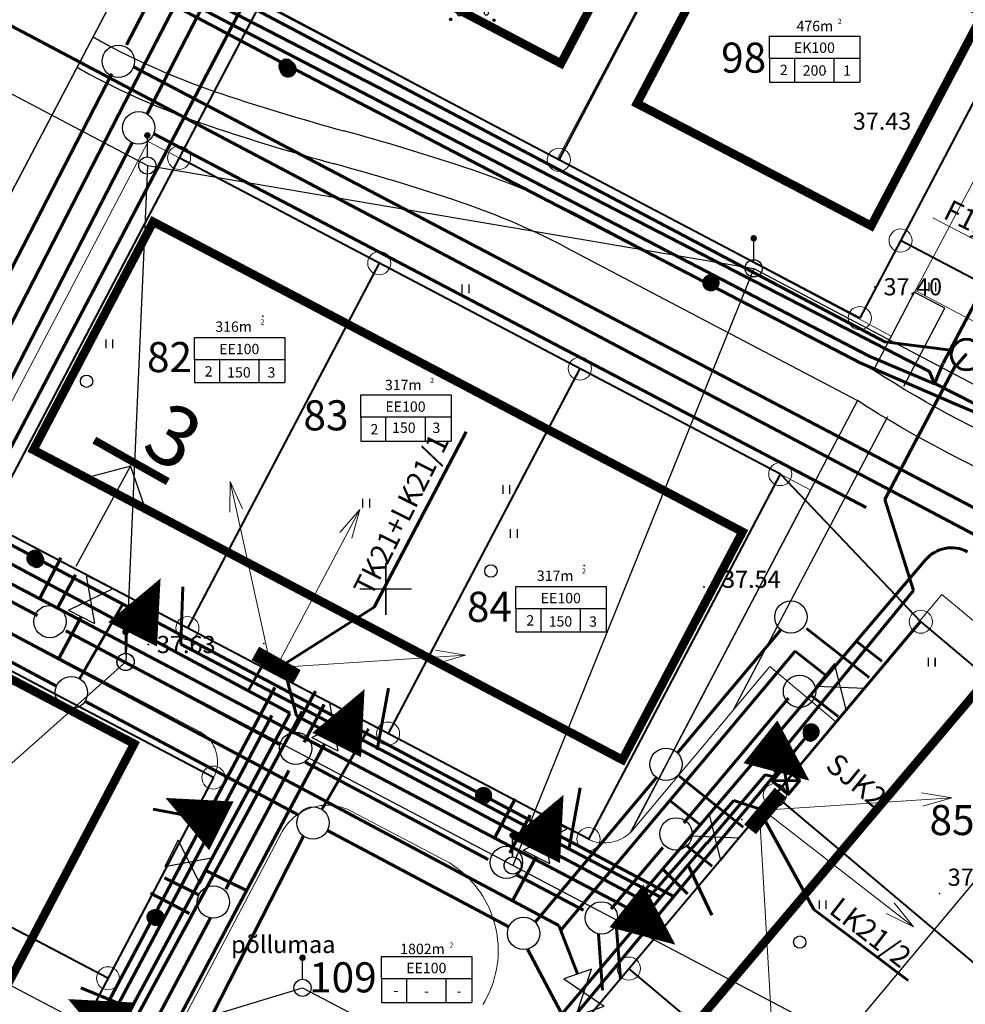
# Model space of a CAD drawing. Extents: x 545524 to 546369, y 6584713 to 6585447.
# Drawn here: x 545929 to 545984, y 6584876 to 6584933 of the extents above; entities that cross this region are included whole.
import ezdxf
from ezdxf.enums import TextEntityAlignment as Align

# ---------------------------------------------------------------- set-up
doc = ezdxf.new("R2010")
doc.units = 0
doc.header["$LTSCALE"] = 0.5
doc.header["$MEASUREMENT"] = 0
doc.linetypes.add('PIIRID', pattern=[7.5, 5, -1, 0.5, -1])
for name, color, linetype, lineweight in [('_PL VESI', 5, 'Vesi_I_etapp', 60), ('_PL.KANAL', 6, 'Kanal_I_etapp', 60), ('Dreen', 140, 'Drenaaz_persp', 60), ('EHITUSKEELUALA', 6, 'Continuous', 40), ('ELEKTER', 1, 'Continuous', 60), ('gaas', 54, 'KÕRGSURVGASTORU', 60), ('PIIRroosaare', 1, 'Continuous', 40), ('SIDE', 3, 'PR_SIDEKANAL', 60), ('TÄNAVVALG', 222, 'VALGUS', 60)]:
    doc.layers.add(name, color=color, linetype=linetype, lineweight=lineweight)
for name, color, linetype in [('_Siiber', 5, 'Continuous'), ('eh.õiguskastid', 7, 'Continuous'), ('k-as-pos-nr', 7, 'Continuous'), ('kolvik', 3, 'Continuous'), ('KORGUSED', 7, 'Continuous'), ('PARKIMINE', 253, 'Continuous'), ('piir', 1, 'Continuous'), ('PIIR_UUS', 1, 'Continuous'), ('PLANEERITAVAALA-PIIR', 1, 'PIIRID'), ('PUNKTID', 30, 'Continuous'), ('puu', 3, 'Continuous'), ('re-K-P', 251, 'Continuous'), ('tee', 7, 'Continuous'), ('teed2', 7, 'Continuous'), ('TEXT', 7, 'Continuous'), ('vork', 6, 'Continuous'), ('vosa', 3, 'Continuous')]:
    doc.layers.add(name, color=color, linetype=linetype)
doc.styles.add('ESTS', font='romans.shx')
doc.styles.add('ROMANC', font='ROMANC.shx', dxfattribs={"height": 0.8})
doc.styles.add('ROMANS', font='romans.shx', dxfattribs={"height": 0.7})
doc.styles.get("Standard").update_dxf_attribs({"font": 'italic.shx'})
doc.styles.add('SWISL', font='swissl.ttf')
doc.linetypes.add('2W1_LINE', pattern='A,8,-2,["2W1",Standard,S=1,R=0,X=-1.4,Y=-0.4],-2', length=12)
doc.linetypes.add('Drenaaz_persp', pattern='A,0.5,-0.2,["D1",Standard,S=0.1,R=0,X=-0.1,Y=-0.05],-0.2', length=0.9)
doc.linetypes.add('Kanal_I_etapp', pattern='A,0.5,-0.2,["K1",Standard,S=0.1,R=0,X=-0.1,Y=-0.05],-0.1', length=0.8)
doc.linetypes.add('KÕRGEPINGE', pattern='A,7,-1.2,["W1",ROMANS,S=1,R=0,X=-1,Y=-0.5],-1', length=9.2)
doc.linetypes.add('KÕRGSURVGASTORU', pattern='A,7,-1.2,["G3",ROMANS,S=1,R=0,X=-1,Y=-0.5],-1', length=9.2)
doc.linetypes.add('PR_SIDEKANAL', pattern='A,2.5,-1.5,["/",ROMANC,S=1.6,R=0,X=-0.8,Y=-0.8],-1.5,7.5', length=13)
doc.linetypes.add('SIDEKANAL', pattern='A,2.5,-1.5,["S",ROMANC,S=1.6,R=0,X=-0.8,Y=-0.8],-1.5,7.5', length=13)
doc.linetypes.add('VALGUS', pattern='A,7,-1.2,["VV",ROMANS,S=1,R=0,X=-1,Y=-0.5],-1', length=9.2)
doc.linetypes.add('Vesi_I_etapp', pattern='A,0.5,-0.2,["V1",Standard,S=0.1,R=0,X=-0.1,Y=-0.05],-0.2', length=0.9)

# ---------------------------------------------------------------- blocks, each defined once
blk = doc.blocks.new('hein')
at = {"layer": 'kolvik'}
for p, q in [((-0.39, 0.5), (-0.39, -0.5)), ((0.41, 0.5), (0.41, -0.5))]:
    blk.add_line(p, q, dxfattribs=at)
blk = doc.blocks.new('mettoru')
blk.add_line((0, 0.5), (0, 1.75))
at = {"const_width": 0.1875}
blk.add_lwpolyline([(-0.09375, 1.75, 1), (0.09375, 1.75, 1)], format="xyb", close=True, dxfattribs=at)
blk.add_circle((0, 0), 0.5)
blk = doc.blocks.new('*X3')
at = {"color": 0}
for p, q in [((2.26, -2.12), (2.42, -1.96)), ((2.26, -2.1), (2.41, -1.96)), ((2.26, -2.09), (2.39, -1.96)), ((2.26, -2.07), (2.37, -1.96)), ((2.27, -2.05), (2.35, -1.96)), ((2.27, -2.13), (2.43, -1.97)), ((2.28, -2.14), (2.44, -1.97)), ((2.28, -2.16), (2.46, -1.98)), ((2.28, -2.01), (2.32, -1.98)), ((2.29, -2.17), (2.47, -1.99)), ((2.3, -2.17), (2.47, -2)), ((2.31, -2.18), (2.48, -2.01)), ((2.32, -2.19), (2.49, -2.02)), ((2.33, -2.2), (2.5, -2.03)), ((2.34, -2.2), (2.5, -2.04)), ((2.36, -2.21), (2.51, -2.05)), ((2.37, -2.21), (2.51, -2.07)), ((2.39, -2.21), (2.51, -2.09)), ((2.41, -2.21), (2.51, -2.11)), ((2.43, -2.2), (2.5, -2.13))]:
    blk.add_line(p, q, dxfattribs=at)
blk = doc.blocks.new('*X4')
at = {"color": 0}
for p, q in [((-2.79, -2.01), (-2.64, -1.86)), ((-2.79, -1.99), (-2.65, -1.86)), ((-2.79, -1.98), (-2.67, -1.86)), ((-2.79, -1.96), (-2.69, -1.86)), ((-2.78, -2.02), (-2.62, -1.86)), ((-2.78, -2.04), (-2.61, -1.87)), ((-2.78, -1.93), (-2.72, -1.87)), ((-2.77, -2.05), (-2.6, -1.88)), ((-2.76, -2.06), (-2.59, -1.88)), ((-2.76, -2.07), (-2.58, -1.89)), ((-2.75, -2.08), (-2.57, -1.9)), ((-2.74, -2.08), (-2.56, -1.91)), ((-2.73, -2.09), (-2.56, -1.92)), ((-2.72, -2.1), (-2.55, -1.93)), ((-2.7, -2.1), (-2.55, -1.95)), ((-2.69, -2.11), (-2.54, -1.96)), ((-2.67, -2.11), (-2.54, -1.97)), ((-2.65, -2.11), (-2.54, -1.99)), ((-2.63, -2.1), (-2.54, -2.01)), ((-2.6, -2.09), (-2.56, -2.04))]:
    blk.add_line(p, q, dxfattribs=at)
blk = doc.blocks.new('*X5')
at = {"color": 0}
for p, q in [((-0.16, 2.97), (-0.01, 3.12)), ((-0.16, 2.99), (-0.03, 3.12)), ((-0.16, 3.01), (-0.05, 3.12)), ((-0.15, 2.95), (0.02, 3.11)), ((-0.15, 2.96), (0, 3.11)), ((-0.15, 3.03), (-0.07, 3.11)), ((-0.14, 2.92), (0.04, 3.1)), ((-0.14, 2.93), (0.03, 3.1)), ((-0.14, 3.06), (-0.1, 3.1)), ((-0.13, 2.91), (0.05, 3.09)), ((-0.12, 2.9), (0.06, 3.08)), ((-0.11, 2.9), (0.07, 3.07)), ((-0.1, 2.89), (0.07, 3.06)), ((-0.09, 2.88), (0.08, 3.05)), ((-0.08, 2.88), (0.08, 3.04)), ((-0.06, 2.87), (0.09, 3.02)), ((-0.05, 2.87), (0.09, 3.01)), ((-0.03, 2.87), (0.09, 2.99)), ((-0.01, 2.87), (0.09, 2.97)), ((0.01, 2.88), (0.08, 2.95))]:
    blk.add_line(p, q, dxfattribs=at)
blk = doc.blocks.new('vosa')
at = {"layer": 'puu'}
for centre, radius in [((-0.03, 2.99), 0.125), ((-0.03, 1.71), 0.25), ((0, 0), 0.5), ((-1.66, -1.33), 0.25), ((1.48, -1.25), 0.25), ((-2.67, -1.98), 0.125), ((2.38, -2.08), 0.125)]:
    blk.add_circle(centre, radius, dxfattribs=at)
for name in ['*X5', '*X4', '*X3']:
    blk.add_blockref(name, (0, 0), dxfattribs=at)
blk = doc.blocks.new('mm')
at = {"layer": 'puu'}
blk.add_circle((0, 0), 0.45, dxfattribs=at)
blk = doc.blocks.new('Siiberr')
at = {"layer": '_Siiber'}
for p, q in [((-0.48, 0.36), (-0.48, -0.36)), ((0.48, 0.36), (-0.48, -0.36)), ((-0.48, 0.36), (0.48, -0.36)), ((0.48, -0.36), (0.48, 0.36))]:
    blk.add_line(p, q, dxfattribs=at)

msp = doc.modelspace()

# ---------------------------------------------------------------- linework, layer by layer
at = {"layer": '_PL VESI', "ltscale": 20}
for p, q in [((545935.203, 6584929.072), (545947.522, 6584953.026)), ((545925.677, 6584934.094), (545935.203, 6584929.072)), ((545920.903, 6584901.269), (545935.203, 6584929.072)), ((545935.203, 6584929.072), (546003.216, 6584893.143)), ((545924.836, 6584899.175), (545960.085, 6584880.41)), ((545930.992, 6584895.99), (545932.269, 6584898.377)), ((545966.547, 6584887.688), (545973.854, 6584896.377)), ((545973.854, 6584896.377), (545975.598, 6584895.003)), ((545944.483, 6584887.29), (545946.446, 6584890.96)), ((545960.193, 6584880.13), (545966.547, 6584887.688)), ((545966.547, 6584887.688), (545968.296, 6584886.291)), ((545935.725, 6584870.841), (545944.483, 6584887.29)), ((545957.386, 6584881.847), (545958.755, 6584884.407)), ((545939.573, 6584883.591), (545941.9, 6584882.439)), ((545960.085, 6584880.41), (545961.175, 6584877.586))]:
    msp.add_line(p, q, dxfattribs=at)
at = {"layer": '_PL.KANAL', "ltscale": 20}
for p, q in [((545934.906, 6584931.665), (545946.144, 6584953.516)), ((545935.309, 6584930.39), (546003.81, 6584894.469)), ((545920.787, 6584904.215), (545934.044, 6584929.989)), ((545930.914, 6584898.92), (545931.936, 6584900.829)), ((545925.474, 6584900.713), (545929.723, 6584898.45)), ((545931.38, 6584897.568), (545943.834, 6584890.938)), ((545967.353, 6584886.393), (545973.453, 6584893.648)), ((545974.8, 6584893.786), (545976.351, 6584892.565)), ((545945.245, 6584891.086), (545946.417, 6584893.277)), ((545945.304, 6584889.921), (545955.958, 6584884.249)), ((545940.689, 6584882.525), (545944.361, 6584889.421)), ((545957.234, 6584884.638), (545958.406, 6584886.829)), ((545963.129, 6584881.369), (545966.141, 6584884.951)), ((545967.483, 6584885.084), (545969.003, 6584883.869)), ((545937.123, 6584883.185), (545939.073, 6584882.22)), ((545957.621, 6584883.364), (545961.51, 6584881.294)), ((545934.513, 6584870.925), (545939.803, 6584880.861)), ((545962.401, 6584879.91), (545962.631, 6584876.648))]:
    msp.add_line(p, q, dxfattribs=at)
at = {"layer": '_PL.KANAL', "lineweight": -3, "ltscale": 20}
for centre in [(545934.433, 6584930.715), (545930.448, 6584898.101), (545974.098, 6584894.039), (545944.761, 6584890.719), (545966.902, 6584885.739), (545957.031, 6584884.079), (545939.964, 6584881.774), (545962.566, 6584880.852)]:
    msp.add_circle(centre, 0.942, dxfattribs=at)
at = {"layer": 'Dreen', "ltscale": 20}
for p, q in [((545936.101, 6584927.649), (545948.885, 6584952.505)), ((545936.493, 6584926.495), (545977.974, 6584904.742)), ((545921.966, 6584900.166), (545935.241, 6584925.976)), ((545932.179, 6584894.769), (545934.734, 6584899.195)), ((545922.336, 6584898.863), (545930.829, 6584894.342)), ((545966.987, 6584890.463), (545973.01, 6584897.626)), ((545974.513, 6584897.703), (545978.145, 6584894.844)), ((545932.488, 6584893.459), (545944.941, 6584886.829)), ((545946.286, 6584887.163), (545948.995, 6584891.857)), ((545958.7, 6584880.609), (545965.777, 6584889.025)), ((545967.097, 6584889.105), (545970.814, 6584886.134)), ((545946.605, 6584885.943), (545957.164, 6584880.322)), ((545938.394, 6584872.272), (545945.21, 6584885.616)), ((545958.257, 6584879.033), (545960.721, 6584874.38))]:
    msp.add_line(p, q, dxfattribs=at)
at = {"layer": 'Dreen', "lineweight": -3, "ltscale": 20}
for centre in [(545935.616, 6584926.841), (545973.594, 6584898.366), (545931.691, 6584893.963), (545966.327, 6584889.79), (545945.768, 6584886.376), (545958.029, 6584879.948)]:
    msp.add_circle(centre, 0.942, dxfattribs=at)
at = {"layer": 'EHITUSKEELUALA', "color": 253, "linetype": 'PIIRID', "const_width": 0.5}
for points in [[(545953.092, 6584950.145), (545966.73, 6584942.992), (545960.207, 6584930.585), (545946.577, 6584937.753), (545953.092, 6584950.145)], [(545978.273, 6584921.135), (545964.632, 6584928.257), (545971.147, 6584940.649), (545984.777, 6584933.48), (545978.273, 6584921.135)], [(545922.076, 6584897.962), (545935.354, 6584890.984), (545917.308, 6584856.645), (545904.026, 6584863.616), (545922.076, 6584897.962)], [(545971.213, 6584855.225), (545959.74, 6584864.885), (545984.81, 6584894.498), (545996.203, 6584884.905), (545971.213, 6584855.225)]]:
    msp.add_lwpolyline(points, dxfattribs=at)
at = {"layer": 'EHITUSKEELUALA', "color": 253, "linetype": 'PIIRID', "lineweight": 30, "const_width": 0.5}
msp.add_lwpolyline([(545963.785, 6584890.051), (545970.776, 6584903.322), (545936.46, 6584921.37), (545929.479, 6584908.094), (545963.785, 6584890.051)], dxfattribs=at)
at = {"layer": 'ELEKTER', "linetype": '2W1_LINE', "ltscale": 1.7}
for p, q in [((545982.458, 6584913.143), (546006.615, 6584958.963)), ((545926.916, 6584940.213), (545978.156, 6584913.555)), ((545940.654, 6584933.792), (545981.672, 6584912.653)), ((545890.218, 6584921.738), (545944.43, 6584892.77)), ((545941.987, 6584894.075), (545942.869, 6584895.617)), ((545944.801, 6584892.608), (545944.117, 6584895.227)), ((545931.482, 6584868.721), (545944.417, 6584892.753))]:
    msp.add_line(p, q, dxfattribs=at)
at = {"layer": 'ELEKTER', "linetype": 'VALGUS', "lineweight": 20, "ltscale": 2}
msp.add_line((545981.859, 6584921.592), (545985.859, 6584919.506), dxfattribs=at)
at = {"layer": 'ELEKTER', "color": 1, "linetype": 'Continuous', "ltscale": 1.7}
for p, q in [((545978.156, 6584913.555), (545981.956, 6584911.929)), ((545981.948, 6584911.978), (545984.386, 6584910.726))]:
    msp.add_line(p, q, dxfattribs=at)
at = {"layer": 'ELEKTER', "linetype": 'Continuous', "ltscale": 1.7}
for p, q in [((545981.956, 6584911.929), (545982.449, 6584913.126)), ((545981.672, 6584912.653), (545981.959, 6584911.937)), ((545949.321, 6584898.941), (545954.686, 6584909.153)), ((545944.181, 6584895.669), (545949.321, 6584898.941)), ((545972.099, 6584886.507), (545974.925, 6584881.346)), ((545974.925, 6584881.346), (545980.433, 6584877.207))]:
    msp.add_line(p, q, dxfattribs=at)
at = {"layer": 'ELEKTER', "linetype": 'Continuous', "lineweight": 20}
for p, q in [((545940.939, 6584906.248), (545940.917, 6584904.461)), ((545943.238, 6584895.837), (545940.939, 6584906.248)), ((545940.939, 6584906.248), (545941.666, 6584904.653)), ((545943.501, 6584895.217), (545948.503, 6584904.632)), ((545948.503, 6584904.632), (545947.327, 6584903.286)), ((545948.503, 6584904.632), (545948.022, 6584902.947)), ((545954.657, 6584896.134), (545952.893, 6584896.427)), ((545944.018, 6584895.437), (545954.657, 6584896.134)), ((545954.657, 6584896.134), (545952.97, 6584895.657)), ((545972.329, 6584887.137), (545982.968, 6584887.834)), ((545982.968, 6584887.834), (545981.204, 6584888.126)), ((545982.968, 6584887.834), (545981.281, 6584887.357)), ((545972.312, 6584886.876), (545980.729, 6584880.333)), ((545971.8, 6584886.253), (545972.549, 6584873.482)), ((545980.729, 6584880.333), (545979.605, 6584881.723)), ((545980.729, 6584880.333), (545979.152, 6584881.096))]:
    msp.add_line(p, q, dxfattribs=at)
at = {"layer": 'ELEKTER', "linetype": 'KÕRGEPINGE', "ltscale": 3}
for p, q in [((545944.801, 6584892.608), (545965.118, 6584881.8)), ((545965.118, 6584881.8), (545970.28, 6584887.677))]:
    msp.add_line(p, q, dxfattribs=at)
at = {"layer": 'ELEKTER', "linetype": 'SIDEKANAL', "ltscale": 2}
msp.add_line((545970.28, 6584887.677), (545971.914, 6584887.133), dxfattribs=at)
at = {"layer": 'ELEKTER', "linetype": 'Continuous', "lineweight": 20}
for points, const_width in [([(545944.765, 6584894.761), (545942.344, 6584896.124)], 0.6), ([(545944.904, 6584895.014), (545942.483, 6584896.377)], 0.6), ([(545944.882, 6584895.041), (545942.495, 6584896.412)], 0.1), ([(545972.884, 6584888.232), (545971.106, 6584886.096)], 0.6), ([(545972.853, 6584888.215), (545971.074, 6584886.115)], 0.1), ([(545973.108, 6584888.049), (545971.33, 6584885.914)], 0.6)]:
    msp.add_lwpolyline(points, dxfattribs=dict(at, const_width=const_width))
at = {"layer": 'gaas', "ltscale": 3}
for p, q in [((545924.982, 6584902.175), (545954.192, 6584957.763)), ((545868.192, 6584931.814), (545964.302, 6584881.312)), ((545929.835, 6584899.423), (545931.084, 6584901.8)), ((545963.422, 6584880.504), (545981.431, 6584901.691)), ((545977.405, 6584896.954), (545978.887, 6584895.787)), ((545944.553, 6584891.56), (545945.905, 6584894.054)), ((545932.593, 6584869.722), (545945.139, 6584892.872)), ((545956.341, 6584885.495), (545957.544, 6584887.784)), ((545936.309, 6584882.282), (545938.566, 6584881.096)), ((545963.683, 6584877.279), (545963.422, 6584880.504))]:
    msp.add_line(p, q, dxfattribs=at)
at = {"layer": 'gaas', "linetype": 'SIDEKANAL', "ltscale": 2}
msp.add_line((545967.572, 6584882.258), (545966.136, 6584883.694), dxfattribs=at)
at = {"layer": 'gaas', "ltscale": 3}
msp.add_arc((545982.955, 6584900.395), 2, 62.27949, 139.63432, dxfattribs=at)
at = {"layer": 'PARKIMINE'}
for points in [[(545935.265, 6584897.36, 3.173, 0, 0), (545936.891, 6584900.615, 0, 0, 0)], [(545947.145, 6584890.913, 3.173, 0, 0), (545948.771, 6584894.168, 0, 0, 0)], [(545971.821, 6584891.102, 3.173, 0, 0), (545974.672, 6584888.841, 0, 0, 0)], [(545940.432, 6584886.206, 3.173, 0, 0), (545937.176, 6584887.832, 0, 0, 0)], [(545958.731, 6584884.759, 3.173, 0, 0), (545960.357, 6584888.015, 0, 0, 0)], [(545964.022, 6584881.55, 3.173, 0, 0), (545966.873, 6584879.289, 0, 0, 0)], [(545934.76, 6584874.495, 3.173, 0, 0), (545931.505, 6584876.121, 0, 0, 0)]]:
    msp.add_lwpolyline(points, format="xyseb", dxfattribs=at)
at = {"layer": 'piir'}
for points in [[(545920.01, 6584933.12), (545936.12, 6584924.65), (545971.43, 6584918.66), (545998.25, 6584904.55)], [(545920.01, 6584933.12), (545936.12, 6584924.65), (545971.43, 6584918.66), (545998.25, 6584904.55)], [(545936.12, 6584924.65), (545934.86, 6584895.75)], [(545936.12, 6584924.65), (545934.86, 6584895.75)], [(545971.43, 6584918.66), (545957.4, 6584883.9)], [(545971.43, 6584918.66), (545957.4, 6584883.9)], [(545998.25, 6584904.55), (545991.33, 6584891.39), (545976.61, 6584873.8), (545957.4, 6584883.9), (545934.86, 6584895.75), (545925.26, 6584887.24), (545921.63, 6584880.35), (545934.55, 6584873.56), (545945.16, 6584876.78), (545951.81, 6584873.28), (545979.6, 6584858.67), (546001.36, 6584884.67)], [(545998.25, 6584904.55), (545991.33, 6584891.39), (545976.61, 6584873.8), (545957.4, 6584883.9), (545934.86, 6584895.75), (545925.26, 6584887.24), (545921.63, 6584880.35), (545934.55, 6584873.56), (545945.16, 6584876.78), (545951.81, 6584873.28), (545979.6, 6584858.67), (546001.36, 6584884.67)]]:
    msp.add_lwpolyline(points, dxfattribs=at)
at = {"layer": 'piir', "color": 32}
for points in [[(545920.01, 6584933.12), (545936.12, 6584924.65), (545971.43, 6584918.66), (545998.25, 6584904.55)], [(545936.12, 6584924.65), (545934.86, 6584895.75)], [(545971.43, 6584918.66), (545957.4, 6584883.9)], [(545998.25, 6584904.55), (545991.33, 6584891.39), (545976.61, 6584873.8), (545957.4, 6584883.9), (545934.86, 6584895.75), (545925.26, 6584887.24), (545921.63, 6584880.35), (545934.55, 6584873.56), (545945.16, 6584876.78), (545951.81, 6584873.28), (545979.6, 6584858.67), (546002.627, 6584886.183)]]:
    msp.add_lwpolyline(points, dxfattribs=at)
at = {"layer": 'PIIR_UUS', "color": 1, "lineweight": 40}
for p, q in [((545957.239, 6584961.748), (545937.968, 6584925.097)), ((545971.262, 6584946.238), (545960.084, 6584924.979)), ((545988.784, 6584937.018), (545977.608, 6584915.762)), ((545937.968, 6584925.097), (545923.54, 6584897.659)), ((545949.625, 6584918.966), (545938.455, 6584897.723)), ((545961.307, 6584912.822), (545950.138, 6584891.579)), ((545972.977, 6584906.683), (545961.813, 6584885.438)), ((545939.966, 6584889.013), (545921.548, 6584853.964))]:
    msp.add_line(p, q, dxfattribs=at)
at = {"layer": 'PIIR_UUS', "lineweight": 40}
msp.add_line((545972.99, 6584906.677), (545981.162, 6584898.093), dxfattribs=at)
at = {"layer": 'PIIR_UUS', "lineweight": 20}
for centre in [(545937.968, 6584925.097), (545960.084, 6584924.979), (545979.984, 6584920.281), (545949.625, 6584918.966), (545977.608, 6584915.762), (545961.307, 6584912.822), (545972.978, 6584906.684), (545981.162, 6584898.093), (545938.455, 6584897.723), (545950.138, 6584891.579), (545939.969, 6584889.018), (545972.661, 6584887.996), (545961.813, 6584885.439), (545964.161, 6584877.896), (545933.829, 6584877.333)]:
    msp.add_circle(centre, 0.673, dxfattribs=at)
at = {"layer": 'PIIRroosaare', "lineweight": 40}
for points in [[(545977.608, 6584915.762), (545942.71, 6584934.116)], [(545972.99, 6584906.677), (545937.968, 6584925.097)], [(546007.618, 6584905.748), (545979.984, 6584920.281)], [(545939.969, 6584889.018), (545909.881, 6584904.843)], [(545961.821, 6584885.435), (545926.798, 6584903.854)], [(545974.183, 6584852.196), (545955.657, 6584867.801), (545981.162, 6584898.093), (545999.598, 6584882.565)], [(545933.829, 6584877.333), (545912.587, 6584888.505)], [(545991.126, 6584872.442), (545972.661, 6584887.996)], [(545982.654, 6584862.319), (545964.161, 6584877.896)]]:
    msp.add_lwpolyline(points, dxfattribs=at)
at = {"layer": 'PLANEERITAVAALA-PIIR', "color": 0, "linetype": 'Continuous', "ltscale": 2, "const_width": 0.45}
msp.add_lwpolyline([(545937.31, 6584906.247), (545933.034, 6584908.661)], dxfattribs=at)
at = {"layer": 'PUNKTID'}
for p in [(545975.604, 6584930.115), (545978.491, 6584917.589), (545942.839, 6584915.869), (545961.562, 6584901.371), (545968.526, 6584900.125), (545968.538, 6584900.121), (545936.175, 6584896.762), (545936.186, 6584896.765), (545942.895, 6584896.818), (545970.746, 6584886.581), (545982.25, 6584882.269)]:
    msp.add_point(p, dxfattribs=at)
at = {"layer": 're-K-P', "color": 251, "lineweight": 30}
msp.add_lwpolyline([(545953.888, 6584955.375), (545951.614, 6584956.33, 0.416234), (545944.17, 6584953.465), (545922.997, 6584913.197, 0.393676), (545925.02, 6584904.832), (545925.02, 6584904.832)], format="xyb", dxfattribs=at)
at = {"layer": 'SIDE', "linetype": 'SIDEKANAL', "ltscale": 2}
for p, q in [((545935.673, 6584937.304), (545979.074, 6584914.376)), ((545983.815, 6584913.682), (545983.231, 6584913.006)), ((545979.062, 6584905.201), (545983.219, 6584913.08)), ((545938.195, 6584900.122), (545938.062, 6584896.793)), ((545972.408, 6584889.74), (545980.734, 6584899.912)), ((545938.062, 6584896.793), (545966.005, 6584882.047)), ((545950.172, 6584894.232), (545949.505, 6584890.636)), ((545927.495, 6584862.797), (545943.36, 6584892.629)), ((545972.426, 6584889.735), (545972.845, 6584889.131)), ((545968.705, 6584885.182), (545972.1, 6584889.177)), ((545972.1, 6584889.177), (545972.721, 6584889.04)), ((545961.333, 6584888.413), (545960.666, 6584884.817)), ((545940.058, 6584886.509), (545936.458, 6584887.175)), ((545968.692, 6584885.219), (545953.57, 6584867.367)), ((545934.511, 6584875.838), (545932.244, 6584876.77))]:
    msp.add_line(p, q, dxfattribs=at)
at = {"layer": 'SIDE', "linetype": 'VALGUS', "ltscale": 2}
for p, q in [((545979.074, 6584914.376), (545983.067, 6584913.873)), ((545979.062, 6584905.201), (545980.734, 6584899.912)), ((545967.601, 6584883.955), (545968.991, 6584880.999))]:
    msp.add_line(p, q, dxfattribs=at)
at = {"layer": 'SIDE', "linetype": 'Continuous'}
for p, q in [((545973.205, 6584889.618), (545972.489, 6584888.761)), ((545972.525, 6584888.805), (545973.207, 6584889.619)), ((545974.102, 6584888.861), (545973.203, 6584889.622)), ((545973.204, 6584889.584), (545973.433, 6584888.067)), ((545973.207, 6584889.619), (545974.115, 6584888.85)), ((545973.422, 6584888.045), (545972.523, 6584888.807)), ((545973.433, 6584888.036), (545972.525, 6584888.805)), ((545972.535, 6584888.82), (545974.1, 6584888.849)), ((545974.136, 6584888.876), (545973.42, 6584888.02)), ((545974.115, 6584888.85), (545973.433, 6584888.036))]:
    msp.add_line(p, q, dxfattribs=at)
at = {"layer": 'SIDE', "linetype": 'SIDEKANAL', "ltscale": 2}
msp.add_circle((545983.828, 6584913.641), 0.892, dxfattribs=at)
at = {"layer": 'tee', "color": 7, "linetype": 'Continuous', "ltscale": 2}
for p, q in [((545931.974, 6584901.326), (545935.134, 6584907.149)), ((545935.134, 6584907.149), (545932.224, 6584906.368)), ((545935.126, 6584907.189), (545936.104, 6584904.339))]:
    msp.add_line(p, q, dxfattribs=at)
at = {"layer": 'teed2', "lineweight": 20}
for p, q in [((545971.26, 6584946.235), (545960.002, 6584925.039)), ((545942.339, 6584934.42), (545960.002, 6584925.039)), ((545979.432, 6584914.719), (545989.969, 6584934.558)), ((545936.174, 6584926.04), (545925.002, 6584904.799)), ((545974.762, 6584905.745), (545936.174, 6584926.04)), ((545960.002, 6584925.039), (545977.666, 6584915.657)), ((545980.839, 6584917.369), (545985.255, 6584915.023)), ((545977.666, 6584915.657), (545979.432, 6584914.719)), ((545964.311, 6584885.874), (545974.762, 6584905.745)), ((545926.772, 6584903.868), (545931.693, 6584901.28)), ((545939.2, 6584891.682), (545919.666, 6584901.956)), ((545931.693, 6584901.28), (545950.138, 6584891.579)), ((545982.39, 6584899.674), (545976.203, 6584892.282)), ((546000.794, 6584884.269), (545982.39, 6584899.674)), ((545972.369, 6584895.491), (545964.532, 6584886.128)), ((545976.203, 6584892.282), (545972.369, 6584895.491)), ((545976.203, 6584892.282), (545972.634, 6584888.018)), ((545939.2, 6584891.682), (545939.321, 6584891.607)), ((545939.321, 6584891.607), (545939.437, 6584891.523)), ((545939.437, 6584891.523), (545939.547, 6584891.431)), ((545939.547, 6584891.431), (545939.649, 6584891.332)), ((545939.649, 6584891.332), (545939.744, 6584891.225)), ((545939.744, 6584891.225), (545939.832, 6584891.112)), ((545939.832, 6584891.112), (545939.911, 6584890.994)), ((545950.138, 6584891.579), (545955.059, 6584888.991)), ((545939.911, 6584890.994), (545939.981, 6584890.869)), ((545939.981, 6584890.869), (545940.043, 6584890.74)), ((545940.043, 6584890.74), (545940.095, 6584890.607)), ((545940.095, 6584890.607), (545940.137, 6584890.471)), ((545940.137, 6584890.471), (545940.17, 6584890.332)), ((545940.17, 6584890.332), (545940.192, 6584890.191)), ((545940.192, 6584890.191), (545940.205, 6584890.048)), ((545940.207, 6584889.905), (545940.199, 6584889.763)), ((545940.205, 6584890.048), (545940.207, 6584889.905)), ((545940.114, 6584889.343), (545940.067, 6584889.209)), ((545940.153, 6584889.481), (545940.114, 6584889.343)), ((545940.181, 6584889.621), (545940.153, 6584889.481)), ((545940.199, 6584889.763), (545940.181, 6584889.621)), ((545936.42, 6584882.253), (545940.009, 6584889.078)), ((545940.067, 6584889.209), (545940.009, 6584889.078)), ((545955.059, 6584888.991), (545962.001, 6584885.34)), ((545972.634, 6584888.018), (545967.73, 6584882.16)), ((545945.216, 6584887.074), (545945.064, 6584886.989)), ((545945.374, 6584887.149), (545945.216, 6584887.074)), ((545945.535, 6584887.215), (545945.374, 6584887.149)), ((545945.701, 6584887.272), (545945.535, 6584887.215)), ((545945.869, 6584887.319), (545945.701, 6584887.272)), ((545946.039, 6584887.356), (545945.869, 6584887.319)), ((545946.212, 6584887.383), (545946.039, 6584887.356)), ((545946.386, 6584887.4), (545946.212, 6584887.383)), ((545946.56, 6584887.407), (545946.386, 6584887.4)), ((545946.735, 6584887.403), (545946.56, 6584887.407)), ((545946.909, 6584887.39), (545946.735, 6584887.403)), ((545947.082, 6584887.367), (545946.909, 6584887.39)), ((545947.253, 6584887.333), (545947.082, 6584887.367)), ((545947.422, 6584887.29), (545947.253, 6584887.333)), ((545947.588, 6584887.236), (545947.422, 6584887.29)), ((545947.751, 6584887.174), (545947.588, 6584887.236)), ((545947.91, 6584887.101), (545947.751, 6584887.174)), ((545947.987, 6584887.061), (545947.91, 6584887.101)), ((545953.758, 6584884.026), (545947.987, 6584887.061)), ((545944.387, 6584886.443), (545944.272, 6584886.311)), ((545944.509, 6584886.567), (545944.387, 6584886.443)), ((545944.638, 6584886.685), (545944.509, 6584886.567)), ((545944.774, 6584886.794), (545944.638, 6584886.685)), ((545944.916, 6584886.896), (545944.774, 6584886.794)), ((545945.064, 6584886.989), (545944.916, 6584886.896)), ((545943.976, 6584885.879), (545943.936, 6584885.802)), ((545944.067, 6584886.029), (545943.976, 6584885.879)), ((545944.165, 6584886.173), (545944.067, 6584886.029)), ((545944.272, 6584886.311), (545944.165, 6584886.173)), ((545964.337, 6584885.899), (545964.228, 6584885.794)), ((545964.439, 6584886.01), (545964.337, 6584885.899)), ((545964.532, 6584886.128), (545964.439, 6584886.01)), ((545943.936, 6584885.802), (545938.35, 6584875.181)), ((545943.936, 6584885.802), (545943.936, 6584885.802)), ((545961.439, 6584885.623), (545961.378, 6584885.668)), ((545961.565, 6584885.541), (545961.439, 6584885.623)), ((545961.697, 6584885.468), (545961.565, 6584885.541)), ((545961.833, 6584885.403), (545961.697, 6584885.468)), ((545961.974, 6584885.349), (545961.833, 6584885.403)), ((545962.117, 6584885.303), (545961.974, 6584885.349)), ((545962.264, 6584885.267), (545962.117, 6584885.303)), ((545963.309, 6584885.297), (545963.162, 6584885.263)), ((545963.453, 6584885.341), (545963.309, 6584885.297)), ((545963.594, 6584885.394), (545963.453, 6584885.341)), ((545963.731, 6584885.457), (545963.594, 6584885.394)), ((545963.863, 6584885.529), (545963.731, 6584885.457)), ((545963.991, 6584885.609), (545963.863, 6584885.529)), ((545964.113, 6584885.698), (545963.991, 6584885.609)), ((545964.228, 6584885.794), (545964.113, 6584885.698)), ((545962.412, 6584885.242), (545962.264, 6584885.267)), ((545962.562, 6584885.226), (545962.412, 6584885.242)), ((545962.712, 6584885.22), (545962.562, 6584885.226)), ((545962.863, 6584885.224), (545962.712, 6584885.22)), ((545963.013, 6584885.238), (545962.863, 6584885.224)), ((545963.162, 6584885.263), (545963.013, 6584885.238)), ((545953.963, 6584883.89), (545953.758, 6584884.026)), ((545954.163, 6584883.746), (545953.963, 6584883.89)), ((545954.357, 6584883.594), (545954.163, 6584883.746)), ((545954.544, 6584883.434), (545954.357, 6584883.594)), ((545954.724, 6584883.266), (545954.544, 6584883.434)), ((545954.898, 6584883.091), (545954.724, 6584883.266)), ((545955.064, 6584882.909), (545954.898, 6584883.091)), ((545955.223, 6584882.721), (545955.064, 6584882.909)), ((545955.373, 6584882.526), (545955.223, 6584882.721)), ((545955.516, 6584882.325), (545955.373, 6584882.526)), ((545930.275, 6584870.57), (545936.42, 6584882.253)), ((545955.65, 6584882.118), (545955.516, 6584882.325)), ((545955.776, 6584881.907), (545955.65, 6584882.118)), ((545955.893, 6584881.69), (545955.776, 6584881.907)), ((545967.73, 6584882.16), (545964.161, 6584877.896)), ((545956, 6584881.468), (545955.893, 6584881.69)), ((545956.099, 6584881.242), (545956, 6584881.468)), ((545956.188, 6584881.013), (545956.099, 6584881.242)), ((545956.268, 6584880.78), (545956.188, 6584881.013)), ((545956.338, 6584880.543), (545956.268, 6584880.78)), ((545956.399, 6584880.305), (545956.338, 6584880.543)), ((545956.449, 6584880.063), (545956.399, 6584880.305)), ((545956.49, 6584879.82), (545956.449, 6584880.063)), ((545956.52, 6584879.576), (545956.49, 6584879.82)), ((545956.541, 6584879.33), (545956.52, 6584879.576)), ((545956.551, 6584879.084), (545956.541, 6584879.33)), ((545956.551, 6584878.838), (545956.551, 6584879.084)), ((545956.522, 6584878.346), (545956.542, 6584878.592)), ((545956.542, 6584878.592), (545956.551, 6584878.838)), ((545956.402, 6584877.617), (545956.452, 6584877.858)), ((545956.452, 6584877.858), (545956.492, 6584878.102)), ((545956.492, 6584878.102), (545956.522, 6584878.346)), ((545964.161, 6584877.896), (545959.258, 6584872.038)), ((545956.272, 6584877.142), (545956.342, 6584877.378)), ((545956.342, 6584877.378), (545956.402, 6584877.617)), ((545956.104, 6584876.679), (545956.193, 6584876.909)), ((545956.193, 6584876.909), (545956.272, 6584877.142)), ((545955.783, 6584876.014), (545955.899, 6584876.231)), ((545955.899, 6584876.231), (545956.006, 6584876.453)), ((545956.006, 6584876.453), (545956.104, 6584876.679)), ((545955.657, 6584875.802), (545955.783, 6584876.014))]:
    msp.add_line(p, q, dxfattribs=at)
at = {"layer": 'teed2'}
for p, q in [((545980.784, 6584917.265), (545978.4, 6584912.732)), ((545982.554, 6584916.334), (545980.784, 6584917.265)), ((545980.17, 6584911.801), (545982.554, 6584916.334)), ((545977.469, 6584910.961), (545964.238, 6584885.804)), ((545970.28, 6584892.996), (545979.239, 6584910.031))]:
    msp.add_line(p, q, dxfattribs=at)
for points in [[(545925.02, 6584904.832, -0.371608), (545922.997, 6584913.197), (545944.17, 6584953.465, -0.414243), (545951.614, 6584956.33)], [(545999.473, 6584903.76), (545999.473, 6584903.76, -0.083341), (545978.4, 6584912.732)], [(545999.138, 6584901.788), (545999.138, 6584901.788, -0.083677), (545977.469, 6584910.961, -0.106437)]]:
    msp.add_lwpolyline(points, format="xyb", dxfattribs=at)
for points in [[(545978.4, 6584912.732), (545961.352, 6584921.698)], [(545960.435, 6584919.921), (545977.469, 6584910.961)]]:
    msp.add_lwpolyline(points, dxfattribs=at)
for centre, radius, start, end in [((545958.002, 6584975.734), 50.277, 240.12317, 241.2135), ((545954.578, 6584971.027), 44.51, 242.15787, 251.51646), ((545958.002, 6584975.734), 52.277, 240.20512, 241.23155), ((545954.578, 6584971.027), 46.51, 242.13754, 251.51783), ((545982.891, 6585056.194), 134.26, 251.57981, 254.73748), ((545982.891, 6585056.194), 136.26, 251.57936, 254.73728), ((545910.675, 6584791.788), 139.831, 71.71686, 74.71025), ((545910.675, 6584791.788), 137.831, 71.71696, 74.71005), ((545939.76, 6584879.854), 47.086, 62.70622, 71.7043), ((545939.76, 6584879.854), 45.086, 62.70622, 71.70404)]:
    msp.add_arc(centre, radius, start, end, dxfattribs=at)
at = {"layer": 'TEXT'}
for p, q in [((545972.354, 6584932.185), (545977.614, 6584932.185)), ((545972.354, 6584930.876), (545972.354, 6584932.185)), ((545977.614, 6584932.185), (545977.614, 6584929.499)), ((545977.614, 6584930.876), (545972.354, 6584930.876)), ((545972.354, 6584930.876), (545972.354, 6584929.499)), ((545973.806, 6584930.876), (545973.806, 6584929.499)), ((545976.099, 6584930.876), (545976.099, 6584929.499)), ((545972.354, 6584929.499), (545977.614, 6584929.499)), ((545938.863, 6584914.643), (545944.123, 6584914.643)), ((545938.863, 6584913.334), (545938.863, 6584914.643)), ((545944.123, 6584914.643), (545944.123, 6584912.009)), ((545938.863, 6584913.386), (545938.863, 6584912.009)), ((545940.314, 6584913.386), (545940.314, 6584912.009)), ((545942.608, 6584913.386), (545942.608, 6584912.009)), ((545944.123, 6584913.334), (545938.863, 6584913.334)), ((545938.863, 6584912.009), (545944.123, 6584912.009)), ((545948.544, 6584911.293), (545953.804, 6584911.293)), ((545948.544, 6584909.983), (545948.544, 6584911.293)), ((545953.804, 6584911.293), (545953.804, 6584908.606)), ((545953.804, 6584909.989), (545948.544, 6584909.989)), ((545948.544, 6584909.983), (545948.544, 6584908.606)), ((545949.995, 6584909.983), (545949.995, 6584908.606)), ((545952.289, 6584909.983), (545952.289, 6584908.606)), ((545948.544, 6584908.606), (545953.804, 6584908.606)), ((545957.586, 6584900.144), (545962.846, 6584900.144)), ((545957.586, 6584898.835), (545957.586, 6584900.144)), ((545962.846, 6584900.144), (545962.846, 6584897.511)), ((545957.586, 6584898.888), (545957.586, 6584897.511)), ((545962.846, 6584898.835), (545957.586, 6584898.835)), ((545959.038, 6584898.888), (545959.038, 6584897.511)), ((545961.331, 6584898.888), (545961.331, 6584897.511)), ((545957.586, 6584897.511), (545962.846, 6584897.511)), ((545949.755, 6584878.611), (545955.015, 6584878.611)), ((545949.755, 6584877.302), (545949.755, 6584878.611)), ((545955.015, 6584878.611), (545955.015, 6584875.925)), ((545955.015, 6584877.302), (545949.755, 6584877.302)), ((545949.755, 6584877.302), (545949.755, 6584875.925)), ((545951.207, 6584877.302), (545951.207, 6584875.925)), ((545953.5, 6584877.302), (545953.5, 6584875.925)), ((545949.755, 6584875.925), (545955.015, 6584875.925))]:
    msp.add_line(p, q, dxfattribs=at)
at = {"layer": 'TÄNAVVALG', "linetype": 'VALGUS', "ltscale": 3}
for p, q in [((545870.68, 6584969.574), (545943.914, 6584930.665)), ((545943.914, 6584930.665), (545977.639, 6584913.163))]:
    msp.add_line(p, q, dxfattribs=at)
at = {"layer": 'TÄNAVVALG', "linetype": 'VALGUS', "ltscale": 2}
for p, q in [((545977.639, 6584913.163), (545982.962, 6584910.843)), ((545982.874, 6584910.884), (545985.131, 6584909.944)), ((545913.956, 6584910.107), (545966.777, 6584882.093)), ((545924.196, 6584857.75), (545943.553, 6584894.26)), ((545954.658, 6584867.518), (545974.63, 6584891.537))]:
    msp.add_line(p, q, dxfattribs=at)
at = {"layer": 'TÄNAVVALG', "linetype": 'Continuous', "ltscale": 1.7, "const_width": 0.5}
for points in [[(545944.064, 6584930.263, 1), (545944.564, 6584930.263, 1)], [(545968.684, 6584917.82, 1), (545969.184, 6584917.82, 1)], [(545929.318, 6584901.781, 1), (545929.818, 6584901.781, 1)], [(545974.523, 6584891.681, 1), (545975.023, 6584891.681, 1)], [(545955.452, 6584887.975, 1), (545955.952, 6584887.975, 1)], [(545936.368, 6584880.875, 1), (545936.868, 6584880.875, 1)]]:
    msp.add_lwpolyline(points, format="xyb", close=True, dxfattribs=at)
at = {"layer": 'TÄNAVVALG', "linetype": 'KÕRGEPINGE', "ltscale": 3}
for centre, start, end in [((545944.208, 6584930.43), 0, 180), ((545944.208, 6584930.43), 180, 0), ((545968.994, 6584917.811), 0, 180), ((545968.994, 6584917.811), 180, 0), ((545929.674, 6584901.664), 0, 180), ((545929.674, 6584901.664), 180, 0), ((545974.736, 6584891.559), 0, 180), ((545974.736, 6584891.559), 180, 0), ((545955.698, 6584887.921), 0, 180), ((545955.698, 6584887.921), 180, 0), ((545936.518, 6584880.89), 0, 180), ((545936.518, 6584880.89), 180, 0)]:
    msp.add_arc(centre, 0.375, start, end, dxfattribs=at)
at = {"layer": 'vork'}
for p, q in [((545949.988, 6584901.5), (545949.989, 6584898.5)), ((545950, 6584901.5), (545950, 6584898.5)), ((545948.488, 6584900), (545951.488, 6584900)), ((545948.5, 6584900), (545951.5, 6584900))]:
    msp.add_line(p, q, dxfattribs=at)

# ---------------------------------------------------------------- block references
at = {"layer": '_Siiber', "yscale": 2.376000000368776, "zscale": 2.376}
for p, xscale, rotation in [((545932.806, 6584899.384), 2.375999999402913, 63.04313523507349), ((545946.975, 6584891.97), 2.375999999402913, 63.04313523507349), ((545959.292, 6584885.413), 2.375999999402913, 63.04313523507349), ((545938.55, 6584884.096), 2.375999999402931, 153.6346210975896)]:
    msp.add_blockref('Siiberr', p, dxfattribs=dict(at, xscale=xscale, rotation=rotation))
at = {"layer": '_Siiber', "lineweight": 15, "yscale": 2.376000000368776, "zscale": 2.376}
for p, xscale, rotation in [((545976.483, 6584894.283), 2.375999999402958, 140.8420396768218), ((545969.18, 6584885.57), 2.375999999402958, 140.8420396768218), ((545961.543, 6584876.506), 2.375999999402931, 108.8040181718456)]:
    msp.add_blockref('Siiberr', p, dxfattribs=dict(at, xscale=xscale, rotation=rotation))
at = {"layer": 'kolvik', "xscale": 0.5, "yscale": 0.5, "zscale": 0.5}
for p in [(545954.637, 6584917.466), (545954.637, 6584917.466), (545954.637, 6584917.466), (545954.637, 6584917.466), (545954.637, 6584917.466), (545954.637, 6584917.466), (545981.815, 6584917.585), (545981.789, 6584895.733), (545981.789, 6584895.733)]:
    msp.add_blockref('hein', p, dxfattribs=at)
at = {"layer": 'kolvik', "lineweight": 25, "xscale": 0.5, "yscale": 0.5, "zscale": 0.5}
for p in [(545933.894, 6584914.267), (545957.011, 6584905.794), (545948.849, 6584904.997), (545957.444, 6584903.221), (545975.429, 6584881.619)]:
    msp.add_blockref('hein', p, dxfattribs=at)
at = {"layer": 'kolvik', "xscale": 0.4999999999532851, "yscale": 0.5, "zscale": 0.5, "rotation": 0.01347309295921306}
msp.add_blockref('hein', (545981.778, 6584895.741), dxfattribs=at)
msp.add_blockref('hein', (545981.778, 6584895.741), dxfattribs=at)
at = {"layer": 'piir'}
for p in [(545936.12, 6584924.65), (545936.12, 6584924.65), (545936.12, 6584924.65), (545971.43, 6584918.66), (545971.43, 6584918.66), (545971.43, 6584918.66), (545934.86, 6584895.75), (545934.86, 6584895.75), (545934.86, 6584895.75), (545957.4, 6584883.9), (545957.4, 6584883.9), (545957.4, 6584883.9), (545945.16, 6584876.78), (545945.16, 6584876.78), (545945.16, 6584876.78)]:
    msp.add_blockref('mettoru', p, dxfattribs=at)
at = {"layer": 'piir', "rotation": 0.01347309295921306}
for p in [(545934.849, 6584895.746), (545934.849, 6584895.746), (545934.849, 6584895.746), (545957.392, 6584883.902), (545957.392, 6584883.902), (545957.392, 6584883.902), (545945.154, 6584876.779), (545945.154, 6584876.779), (545945.154, 6584876.779)]:
    msp.add_blockref('mettoru', p, dxfattribs=at)
at = {"layer": 'puu', "lineweight": 25, "xscale": 0.8, "yscale": 0.8, "zscale": 0.8}
for p in [(545932.579, 6584912.088), (545956.129, 6584901.042), (545974.115, 6584879.441)]:
    msp.add_blockref('mm', p, dxfattribs=at)
at = {"layer": 'vosa', "lineweight": 25, "xscale": 0.5, "yscale": 0.5, "zscale": 0.5}
msp.add_blockref('vosa', (545955.121, 6584934.145), dxfattribs=at)

# ---------------------------------------------------------------- texts
at = {"layer": 'eh.õiguskastid', "style": 'SWISL', "width": 0.99}
msp.add_text('3', height=3.5, rotation=330.54927, dxfattribs=at).set_placement((545937.657, 6584908.879), align=Align.MIDDLE_CENTER)
at = {"layer": 'ELEKTER', "linetype": 'Continuous', "lineweight": 20, "style": 'SWISL', "width": 0.99}
for s, rotation, p in [('F1,2', 333.45816, (545984.102, 6584921.446)), ('TK21+LK21/1', 63.45816, (545950.899, 6584904.331)), ('LK21/2', 322.16051, (545978.242, 6584880.006))]:
    msp.add_text(s, height=1.225, rotation=rotation, dxfattribs=at).set_placement(p, align=Align.MIDDLE_CENTER)
at = {"layer": 'k-as-pos-nr', "style": 'SWISL', "width": 0.99}
for s, p in [('98', (545970.846, 6584930.926)), ('82', (545937.41, 6584913.495)), ('83', (545946.522, 6584910.105)), ('84', (545956.04, 6584898.96)), ('85', (545982.98, 6584886.545)), ('109', (545947.509, 6584877.39))]:
    msp.add_text(s, height=1.75, dxfattribs=at).set_placement(p, align=Align.MIDDLE_CENTER)
at = {"layer": 'kolvik'}
msp.add_text('põllumaa ', height=1, rotation=0.01347, dxfattribs=at).set_placement((545940.994, 6584878.804))
msp.add_text('põllumaa ', height=1, dxfattribs=at).set_placement((545941.001, 6584878.807))
at = {"layer": 'KORGUSED', "color": 3}
for s, p in [('37.43', (545977.201, 6584926.729)), ('37.40', (545978.991, 6584917.089)), ('37.54', (545969.596, 6584900.061)), ('37.63', (545936.686, 6584896.265)), ('37.58', (545982.729, 6584882.717))]:
    msp.add_text(s, height=1, dxfattribs=at).set_placement(p)
for s, p in [('37.54', (545969.584, 6584900.066)), ('37.63', (545936.675, 6584896.262))]:
    msp.add_text(s, height=1, rotation=0.01347, dxfattribs=at).set_placement(p)
at = {"layer": 'SIDE', "linetype": 'Continuous', "lineweight": 20, "style": 'SWISL', "width": 0.99}
msp.add_text('SJK2', height=1.225, rotation=320.66858, dxfattribs=at).set_placement((545977.42, 6584888.835), align=Align.MIDDLE_CENTER)
at = {"layer": 'TEXT', "style": 'ESTS'}
for s, height, p in [('476m', 0.6034, (545974.99, 6584932.466)), ('EK100 ', 0.6034, (545975.057, 6584931.205)), ('2', 0.603, (545973.184, 6584929.907)), ('200', 0.6034, (545974.972, 6584929.877)), ('1', 0.603, (545976.867, 6584929.87)), ('316m', 0.6034, (545941.144, 6584914.966)), ('EE100 ', 0.6034, (545941.565, 6584913.663)), ('2', 0.603, (545939.693, 6584912.364)), ('150', 0.6034, (545941.452, 6584912.305)), ('3', 0.603, (545943.347, 6584912.298)), ('317m', 0.6034, (545951.023, 6584911.57)), ('EE100 ', 0.6034, (545951.246, 6584910.312)), ('2', 0.603, (545949.343, 6584908.991)), ('150', 0.6034, (545951.056, 6584909.085)), ('3', 0.603, (545952.951, 6584909.078)), ('317m', 0.6034, (545959.868, 6584900.468)), ('EE100 ', 0.6034, (545960.289, 6584899.164)), ('2', 0.603, (545958.416, 6584897.866)), ('150', 0.6034, (545960.175, 6584897.807)), ('3', 0.603, (545962.07, 6584897.8)), ('1802m', 0.6034, (545952.142, 6584878.743)), ('EE100 ', 0.6034, (545952.458, 6584877.631)), ('-', 0.603, (545950.585, 6584876.333)), ('-', 0.603, (545952.373, 6584876.303)), ('-', 0.603, (545954.268, 6584876.296))]:
    msp.add_text(s, height=height, dxfattribs=at).set_placement(p, align=Align.CENTER)
at = {"layer": 'TEXT', "char_height": 0.307, "width": 0.60843, "attachment_point": 1}
for insert in [(545976.327, 6584933.189), (545942.703, 6584915.687), (545952.581, 6584912.29), (545961.426, 6584901.188), (545953.711, 6584879.419)]:
    msp.add_mtext('2', dxfattribs=dict(at, insert=insert))

doc.saveas('drawing.dxf')
